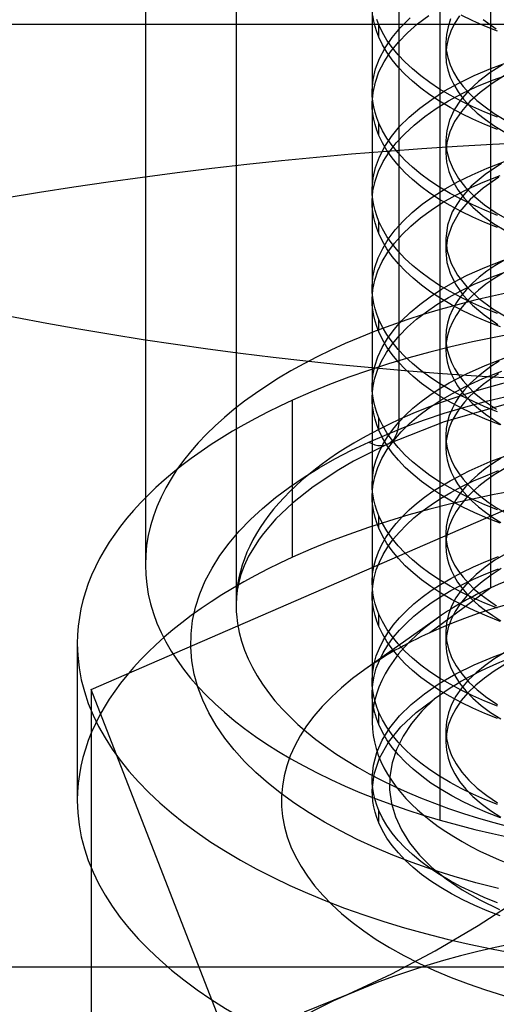
# Model space of a CAD drawing. Units: millimetres. Extents: x -31.8 to 31.8, y -37.5 to 42.2.
# Drawn here: x -7.9 to -2.6, y 8.1 to 19 of the extents above; entities that cross this region are included whole.
import ezdxf

# ---------------------------------------------------------------- set-up
doc = ezdxf.new("R2010")
doc.units = ezdxf.units.MM
doc.layers.add('MAIN-1', color=7, linetype='Continuous')
doc.layers.add('MAIN-2', color=7, linetype='Continuous')

msp = doc.modelspace()

# ---------------------------------------------------------------- linework, layer by layer
at = {"layer": 'MAIN-1'}
for p, q in [((-4, 12.806), (-4, 12.808)), ((-4, 12.805), (-4, 12.806)), ((-4, 12.803), (-4, 12.805)), ((-4, 12.801), (-4, 12.803)), ((-4, 12.799), (-4, 12.801)), ((-4, 12.797), (-4, 12.799))]:
    msp.add_line(p, q, dxfattribs=at)
msp.add_ellipse((0, 25.981), major_axis=(-22, 0), ratio=0.5, start_param=1.047198, end_param=3.213868, dxfattribs=at)
at = {"layer": 'MAIN-2'}
for p, q in [((-2.692, 12.738), (-2.692, 26.594)), ((-6.5, 25.981), (-6.5, 12.99)), ((-3.701, 14.591), (-3.701, 25.85)), ((-4, 25.115), (-4, 11.258)), ((-5.5, 23.816), (-5.5, 12.557)), ((-3.25, 10.176), (-3.25, 23.166)), ((-3.983, 18.985), (-3.993, 19.046)), ((-3.927, 18.942), (-3.949, 19.001)), ((-3.688, 18.913), (-3.581, 19.019)), ((-3.499, 18.953), (-3.375, 19.048)), ((-3.135, 19.008), (-3.164, 18.922)), ((-3.038, 19.043), (-3.092, 18.959)), ((-2.891, 18.987), (-3.02, 19.05)), ((-2.778, 19.002), (-2.632, 18.9)), ((15.877, 18.946), (-15.877, 18.946)), ((-3.968, 18.925), (-3.983, 18.985)), ((-3.949, 18.866), (-3.968, 18.925)), ((-3.887, 18.859), (-3.927, 18.942)), ((-3.927, 18.807), (-3.927, 18.942)), ((-3.781, 18.803), (-3.688, 18.913)), ((-3.612, 18.854), (-3.499, 18.953)), ((-3.164, 18.922), (-3.182, 18.836)), ((-3.092, 18.959), (-3.134, 18.874)), ((-2.757, 18.928), (-2.891, 18.987)), ((-2.617, 18.873), (-2.757, 18.928)), ((-3.927, 18.807), (-3.949, 18.866)), ((-3.887, 18.724), (-3.927, 18.807)), ((-3.839, 18.776), (-3.887, 18.859)), ((-3.858, 18.69), (-3.781, 18.803)), ((-3.711, 18.752), (-3.612, 18.854)), ((-3.182, 18.836), (-3.188, 18.749)), ((-3.164, 18.788), (-3.182, 18.701)), ((-3.134, 18.874), (-3.164, 18.788)), ((-3.918, 18.574), (-3.858, 18.69)), ((-3.839, 18.641), (-3.887, 18.724)), ((-3.781, 18.694), (-3.839, 18.776)), ((-3.797, 18.645), (-3.711, 18.752)), ((-3.715, 18.614), (-3.781, 18.694)), ((-3.188, 18.749), (-3.183, 18.666)), ((-3.188, 18.749), (-3.188, 18.614)), ((-3.182, 18.701), (-3.188, 18.614)), ((-3.963, 18.457), (-3.918, 18.574)), ((-3.868, 18.536), (-3.797, 18.645)), ((-3.781, 18.559), (-3.839, 18.641)), ((-3.64, 18.534), (-3.715, 18.614)), ((-3.188, 18.614), (-3.183, 18.53)), ((-3.183, 18.666), (-3.166, 18.583)), ((-3.166, 18.583), (-3.139, 18.501)), ((-3.99, 18.339), (-3.963, 18.457)), ((-3.925, 18.425), (-3.868, 18.536)), ((-3.715, 18.478), (-3.781, 18.559)), ((-3.64, 18.399), (-3.715, 18.478)), ((-3.557, 18.457), (-3.64, 18.534)), ((-3.465, 18.381), (-3.557, 18.457)), ((-3.183, 18.53), (-3.166, 18.447)), ((-3.139, 18.501), (-3.102, 18.421)), ((-2.874, 18.384), (-2.691, 18.462)), ((-2.564, 18.504), (-2.703, 18.415)), ((-2.691, 18.462), (-2.495, 18.534)), ((-3.965, 18.313), (-3.925, 18.425)), ((-3.557, 18.321), (-3.64, 18.399)), ((-3.365, 18.307), (-3.465, 18.381)), ((-3.166, 18.447), (-3.139, 18.365)), ((-3.139, 18.365), (-3.101, 18.284)), ((-3.102, 18.421), (-3.054, 18.341)), ((-3.044, 18.301), (-2.874, 18.384)), ((-2.703, 18.415), (-2.827, 18.32)), ((-2.533, 18.387), (-2.679, 18.296)), ((-2.673, 18.334), (-2.475, 18.405)), ((-4, 18.221), (-3.99, 18.339)), ((-3.99, 18.199), (-3.965, 18.313)), ((-3.465, 18.246), (-3.557, 18.321)), ((-3.365, 18.172), (-3.465, 18.246)), ((-3.257, 18.236), (-3.365, 18.307)), ((-3.142, 18.168), (-3.257, 18.236)), ((-3.201, 18.214), (-3.044, 18.301)), ((-3.101, 18.284), (-3.053, 18.204)), ((-3.054, 18.341), (-2.996, 18.263)), ((-3.007, 18.185), (-2.846, 18.262)), ((-2.996, 18.263), (-2.926, 18.186)), ((-2.827, 18.32), (-2.935, 18.219)), ((-2.846, 18.262), (-2.673, 18.334)), ((-2.679, 18.296), (-2.809, 18.199)), ((-3.999, 18.16), (-4, 18.221)), ((-4, 18.085), (-3.99, 18.199)), ((-3.993, 18.099), (-3.999, 18.16)), ((-3.257, 18.101), (-3.365, 18.172)), ((-3.344, 18.122), (-3.201, 18.214)), ((-3.157, 18.104), (-3.007, 18.185)), ((-3.02, 18.102), (-3.142, 18.168)), ((-3.053, 18.204), (-2.993, 18.125)), ((-2.935, 18.219), (-3.025, 18.114)), ((-2.926, 18.186), (-2.846, 18.11)), ((-2.809, 18.199), (-2.922, 18.097)), ((-3.999, 18.024), (-4, 18.085)), ((-3.993, 17.963), (-3.999, 18.024)), ((-3.983, 18.038), (-3.993, 18.099)), ((-3.968, 17.978), (-3.983, 18.038)), ((-3.592, 17.926), (-3.474, 18.026)), ((-3.474, 18.026), (-3.344, 18.122)), ((-3.421, 17.932), (-3.295, 18.02)), ((-3.295, 18.02), (-3.157, 18.104)), ((-3.142, 18.033), (-3.257, 18.101)), ((-3.02, 17.967), (-3.142, 18.033)), ((-3.025, 18.114), (-3.096, 18.005)), ((-2.891, 18.04), (-3.02, 18.102)), ((-2.922, 18.097), (-3.017, 17.989)), ((-2.993, 18.125), (-2.923, 18.047)), ((-2.923, 18.047), (-2.841, 17.971)), ((-2.757, 17.981), (-2.891, 18.04)), ((-2.846, 18.11), (-2.755, 18.038)), ((-2.755, 18.038), (-2.655, 17.967)), ((-3.983, 17.903), (-3.993, 17.963)), ((-3.949, 17.918), (-3.968, 17.978)), ((-3.927, 17.859), (-3.949, 17.918)), ((-3.697, 17.821), (-3.592, 17.926)), ((-3.537, 17.839), (-3.421, 17.932)), ((-3.096, 18.005), (-3.147, 17.893)), ((-3.017, 17.989), (-3.091, 17.878)), ((-2.891, 17.905), (-3.02, 17.967)), ((-2.841, 17.971), (-2.75, 17.898)), ((-2.617, 17.926), (-2.757, 17.981)), ((-2.655, 17.967), (-2.545, 17.901)), ((-3.968, 17.843), (-3.983, 17.903)), ((-3.949, 17.783), (-3.968, 17.843)), ((-3.887, 17.776), (-3.927, 17.859)), ((-3.927, 17.724), (-3.927, 17.859)), ((-3.787, 17.712), (-3.697, 17.821)), ((-3.641, 17.743), (-3.537, 17.839)), ((-3.147, 17.893), (-3.178, 17.78)), ((-3.091, 17.878), (-3.145, 17.764)), ((-2.757, 17.846), (-2.891, 17.905)), ((-2.617, 17.79), (-2.757, 17.846)), ((-2.75, 17.898), (-2.648, 17.828)), ((-2.648, 17.828), (-2.537, 17.761)), ((-3.927, 17.724), (-3.949, 17.783)), ((-3.887, 17.641), (-3.927, 17.724)), ((-3.839, 17.694), (-3.887, 17.776)), ((-3.862, 17.601), (-3.787, 17.712)), ((-3.781, 17.612), (-3.839, 17.694)), ((-3.734, 17.644), (-3.641, 17.743)), ((-3.178, 17.78), (-3.188, 17.667)), ((-3.145, 17.764), (-3.177, 17.648)), ((-3.921, 17.487), (-3.862, 17.601)), ((-3.839, 17.558), (-3.887, 17.641)), ((-3.813, 17.541), (-3.734, 17.644)), ((-3.715, 17.531), (-3.781, 17.612)), ((-3.188, 17.667), (-3.179, 17.561)), ((-3.188, 17.667), (-3.188, 17.532)), ((-3.177, 17.648), (-3.188, 17.532)), ((-3.964, 17.371), (-3.921, 17.487)), ((-3.879, 17.436), (-3.813, 17.541)), ((-3.781, 17.477), (-3.839, 17.558)), ((-3.715, 17.396), (-3.781, 17.477)), ((-3.64, 17.452), (-3.715, 17.531)), ((-3.188, 17.532), (-3.18, 17.428)), ((-3.179, 17.561), (-3.153, 17.455)), ((-3.99, 17.255), (-3.964, 17.371)), ((-3.93, 17.329), (-3.879, 17.436)), ((-3.64, 17.316), (-3.715, 17.396)), ((-3.557, 17.374), (-3.64, 17.452)), ((-3.465, 17.298), (-3.557, 17.374)), ((-3.18, 17.428), (-3.155, 17.326)), ((-3.153, 17.455), (-3.109, 17.352)), ((-2.576, 17.415), (-2.755, 17.295)), ((-2.733, 17.363), (-2.543, 17.435)), ((-3.968, 17.221), (-3.93, 17.329)), ((-3.557, 17.239), (-3.64, 17.316)), ((-3.365, 17.225), (-3.465, 17.298)), ((-3.155, 17.326), (-3.114, 17.226)), ((-3.109, 17.352), (-3.049, 17.251)), ((-3.052, 17.215), (-2.898, 17.291)), ((-2.755, 17.295), (-2.907, 17.165)), ((-2.898, 17.291), (-2.733, 17.363)), ((-2.776, 17.209), (-2.588, 17.283)), ((-2.603, 17.263), (-2.775, 17.144)), ((-4, 17.138), (-3.99, 17.255)), ((-3.991, 17.112), (-3.968, 17.221)), ((-3.465, 17.163), (-3.557, 17.239)), ((-3.365, 17.089), (-3.465, 17.163)), ((-3.257, 17.154), (-3.365, 17.225)), ((-3.142, 17.085), (-3.257, 17.154)), ((-3.196, 17.135), (-3.052, 17.215)), ((-3.114, 17.226), (-3.056, 17.126)), ((-3.049, 17.251), (-2.97, 17.151)), ((-2.907, 17.165), (-3.028, 17.027)), ((-2.97, 17.151), (-2.875, 17.053)), ((-2.936, 17.138), (-2.776, 17.209)), ((-3.999, 17.077), (-4, 17.138)), ((-4, 17.003), (-3.991, 17.112)), ((-3.993, 17.016), (-3.999, 17.077)), ((-3.448, 16.965), (-3.327, 17.052)), ((-3.257, 17.018), (-3.365, 17.089)), ((-3.327, 17.052), (-3.196, 17.135)), ((-3.223, 16.983), (-3.085, 17.062)), ((-3.02, 17.02), (-3.142, 17.085)), ((-3.085, 17.062), (-2.936, 17.138)), ((-3.056, 17.126), (-2.982, 17.029)), ((-2.775, 17.144), (-2.92, 17.017)), ((-2.875, 17.053), (-2.762, 16.96)), ((-3.999, 16.942), (-4, 17.003)), ((-3.993, 16.881), (-3.999, 16.942)), ((-3.983, 16.956), (-3.993, 17.016)), ((-3.968, 16.895), (-3.983, 16.956)), ((-3.558, 16.874), (-3.448, 16.965)), ((-3.35, 16.901), (-3.223, 16.983)), ((-3.142, 16.95), (-3.257, 17.018)), ((-3.02, 16.885), (-3.142, 16.95)), ((-3.028, 17.027), (-3.117, 16.882)), ((-2.92, 17.017), (-3.036, 16.881)), ((-2.891, 16.958), (-3.02, 17.02)), ((-2.982, 17.029), (-2.892, 16.934)), ((-2.892, 16.934), (-2.785, 16.842)), ((-2.757, 16.899), (-2.891, 16.958)), ((-2.762, 16.96), (-2.633, 16.871)), ((-3.983, 16.82), (-3.993, 16.881)), ((-3.949, 16.836), (-3.968, 16.895)), ((-3.927, 16.777), (-3.949, 16.836)), ((-3.658, 16.779), (-3.558, 16.874)), ((-3.467, 16.815), (-3.35, 16.901)), ((-3.117, 16.882), (-3.17, 16.734)), ((-3.036, 16.881), (-3.12, 16.74)), ((-2.891, 16.822), (-3.02, 16.885)), ((-2.785, 16.842), (-2.662, 16.754)), ((-2.617, 16.843), (-2.757, 16.899)), ((-2.633, 16.871), (-2.488, 16.787)), ((-3.968, 16.76), (-3.983, 16.82)), ((-3.949, 16.7), (-3.968, 16.76)), ((-3.887, 16.694), (-3.927, 16.777)), ((-3.927, 16.642), (-3.927, 16.777)), ((-3.746, 16.682), (-3.658, 16.779)), ((-3.67, 16.632), (-3.574, 16.725)), ((-3.574, 16.725), (-3.467, 16.815)), ((-3.17, 16.734), (-3.188, 16.584)), ((-3.12, 16.74), (-3.171, 16.595)), ((-2.757, 16.763), (-2.891, 16.822)), ((-2.617, 16.708), (-2.757, 16.763)), ((-2.662, 16.754), (-2.525, 16.672)), ((-3.927, 16.642), (-3.949, 16.7)), ((-3.886, 16.557), (-3.927, 16.642)), ((-3.839, 16.611), (-3.887, 16.694)), ((-3.781, 16.529), (-3.839, 16.611)), ((-3.822, 16.581), (-3.746, 16.682)), ((-3.755, 16.535), (-3.67, 16.632)), ((-3.837, 16.473), (-3.886, 16.557)), ((-3.884, 16.478), (-3.822, 16.581)), ((-3.828, 16.437), (-3.755, 16.535)), ((-3.715, 16.449), (-3.781, 16.529)), ((-3.171, 16.595), (-3.188, 16.449)), ((-3.188, 16.584), (-3.173, 16.448)), ((-3.188, 16.584), (-3.188, 16.449)), ((-3.934, 16.374), (-3.884, 16.478)), ((-3.888, 16.336), (-3.828, 16.437)), ((-3.778, 16.39), (-3.837, 16.473)), ((-3.64, 16.369), (-3.715, 16.449)), ((-3.188, 16.449), (-3.176, 16.325)), ((-3.173, 16.448), (-3.13, 16.314)), ((-3.969, 16.268), (-3.934, 16.374)), ((-3.936, 16.233), (-3.888, 16.336)), ((-3.711, 16.308), (-3.778, 16.39)), ((-3.634, 16.228), (-3.711, 16.308)), ((-3.557, 16.292), (-3.64, 16.369)), ((-3.465, 16.216), (-3.557, 16.292)), ((-3.176, 16.325), (-3.14, 16.204)), ((-3.13, 16.314), (-3.058, 16.183)), ((-2.759, 16.269), (-2.551, 16.349)), ((-2.647, 16.288), (-2.736, 16.226)), ((-2.55, 16.347), (-2.647, 16.288)), ((-3.992, 16.162), (-3.969, 16.268)), ((-3.97, 16.129), (-3.936, 16.233)), ((-3.549, 16.149), (-3.634, 16.228)), ((-3.365, 16.142), (-3.465, 16.216)), ((-3.14, 16.204), (-3.082, 16.085)), ((-3.099, 16.107), (-2.952, 16.183)), ((-3.058, 16.183), (-2.958, 16.054)), ((-2.952, 16.183), (-2.759, 16.269)), ((-2.736, 16.226), (-2.819, 16.161)), ((-2.679, 16.166), (-2.469, 16.243)), ((-2.565, 16.203), (-2.66, 16.144)), ((-4, 16.056), (-3.992, 16.162)), ((-3.992, 16.025), (-3.97, 16.129)), ((-3.455, 16.072), (-3.549, 16.149)), ((-3.352, 15.998), (-3.455, 16.072)), ((-3.257, 16.071), (-3.365, 16.142)), ((-3.142, 16.003), (-3.257, 16.071)), ((-3.235, 16.028), (-3.099, 16.107)), ((-3.082, 16.085), (-3, 15.968)), ((-3.022, 16.012), (-2.876, 16.083)), ((-2.895, 16.094), (-2.962, 16.025)), ((-2.819, 16.161), (-2.895, 16.094)), ((-2.876, 16.083), (-2.679, 16.166)), ((-2.747, 16.083), (-2.828, 16.018)), ((-2.66, 16.144), (-2.747, 16.083)), ((-3.999, 15.995), (-4, 16.056)), ((-4, 15.92), (-3.992, 16.025)), ((-3.993, 15.934), (-3.999, 15.995)), ((-3.36, 15.946), (-3.235, 16.028)), ((-3.242, 15.926), (-3.352, 15.998)), ((-3.159, 15.938), (-3.022, 16.012)), ((-3.02, 15.937), (-3.142, 16.003)), ((-2.962, 16.025), (-3.021, 15.954)), ((-3, 15.968), (-2.894, 15.854)), ((-2.958, 16.054), (-2.828, 15.93)), ((-2.828, 16.018), (-2.902, 15.952)), ((-3.999, 15.859), (-4, 15.92)), ((-3.993, 15.798), (-3.999, 15.859)), ((-3.983, 15.873), (-3.993, 15.934)), ((-3.968, 15.813), (-3.983, 15.873)), ((-3.58, 15.772), (-3.475, 15.861)), ((-3.475, 15.861), (-3.36, 15.946)), ((-3.402, 15.781), (-3.286, 15.861)), ((-3.286, 15.861), (-3.159, 15.938)), ((-3.124, 15.857), (-3.242, 15.926)), ((-2.999, 15.791), (-3.124, 15.857)), ((-3.072, 15.881), (-3.114, 15.806)), ((-3.021, 15.954), (-3.072, 15.881)), ((-2.968, 15.883), (-3.026, 15.813)), ((-2.891, 15.875), (-3.02, 15.937)), ((-2.902, 15.952), (-2.968, 15.883)), ((-2.894, 15.854), (-2.765, 15.745)), ((-2.757, 15.816), (-2.891, 15.875)), ((-2.828, 15.93), (-2.671, 15.813)), ((-3.983, 15.738), (-3.993, 15.798)), ((-3.949, 15.753), (-3.968, 15.813)), ((-3.927, 15.694), (-3.949, 15.753)), ((-3.675, 15.679), (-3.58, 15.772)), ((-3.51, 15.697), (-3.402, 15.781)), ((-3.114, 15.806), (-3.146, 15.731)), ((-3.075, 15.74), (-3.116, 15.667)), ((-3.026, 15.813), (-3.075, 15.74)), ((-2.867, 15.729), (-2.999, 15.791)), ((-2.765, 15.745), (-2.614, 15.641)), ((-2.617, 15.761), (-2.757, 15.816)), ((-2.671, 15.813), (-2.488, 15.704)), ((-3.968, 15.678), (-3.983, 15.738)), ((-3.949, 15.618), (-3.968, 15.678)), ((-3.887, 15.611), (-3.927, 15.694)), ((-3.927, 15.559), (-3.927, 15.694)), ((-3.759, 15.583), (-3.675, 15.679)), ((-3.609, 15.61), (-3.51, 15.697)), ((-3.17, 15.655), (-3.183, 15.578)), ((-3.146, 15.731), (-3.17, 15.655)), ((-3.116, 15.667), (-3.147, 15.593)), ((-2.729, 15.669), (-2.867, 15.729)), ((-2.585, 15.614), (-2.729, 15.669)), ((-3.927, 15.559), (-3.949, 15.618)), ((-3.886, 15.475), (-3.927, 15.559)), ((-3.839, 15.529), (-3.887, 15.611)), ((-3.781, 15.447), (-3.839, 15.529)), ((-3.831, 15.485), (-3.759, 15.583)), ((-3.697, 15.52), (-3.609, 15.61)), ((-3.183, 15.578), (-3.188, 15.502)), ((-3.147, 15.593), (-3.17, 15.517)), ((-3.89, 15.385), (-3.831, 15.485)), ((-3.837, 15.391), (-3.886, 15.475)), ((-3.842, 15.332), (-3.775, 15.427)), ((-3.715, 15.366), (-3.781, 15.447)), ((-3.775, 15.427), (-3.697, 15.52)), ((-3.188, 15.502), (-3.184, 15.431)), ((-3.188, 15.502), (-3.188, 15.366)), ((-3.184, 15.442), (-3.188, 15.366)), ((-3.17, 15.517), (-3.184, 15.442)), ((-3.184, 15.431), (-3.172, 15.36)), ((-3.937, 15.283), (-3.89, 15.385)), ((-3.898, 15.235), (-3.842, 15.332)), ((-3.779, 15.308), (-3.837, 15.391)), ((-3.711, 15.226), (-3.779, 15.308)), ((-3.64, 15.287), (-3.715, 15.366)), ((-3.188, 15.366), (-3.184, 15.298)), ((-3.172, 15.36), (-3.153, 15.29)), ((-3.971, 15.18), (-3.937, 15.283)), ((-3.941, 15.137), (-3.898, 15.235)), ((-3.635, 15.146), (-3.711, 15.226)), ((-3.557, 15.209), (-3.64, 15.287)), ((-3.465, 15.133), (-3.557, 15.209)), ((-3.184, 15.298), (-3.173, 15.23)), ((-3.173, 15.23), (-3.155, 15.162)), ((-3.153, 15.29), (-3.126, 15.221)), ((-3.126, 15.221), (-3.091, 15.153)), ((-2.754, 15.189), (-2.528, 15.275)), ((-2.602, 15.234), (-2.691, 15.176)), ((-3.992, 15.077), (-3.971, 15.18)), ((-3.973, 15.037), (-3.941, 15.137)), ((-3.549, 15.067), (-3.635, 15.146)), ((-3.365, 15.06), (-3.465, 15.133)), ((-3.155, 15.162), (-3.13, 15.096)), ((-3.152, 14.995), (-2.962, 15.095)), ((-3.13, 15.096), (-3.098, 15.03)), ((-3.091, 15.153), (-3.048, 15.085)), ((-2.962, 15.095), (-2.754, 15.189)), ((-2.773, 15.116), (-2.85, 15.053)), ((-2.779, 15.043), (-2.572, 15.124)), ((-2.691, 15.176), (-2.773, 15.116)), ((-2.607, 15.095), (-2.695, 15.037)), ((-4, 14.973), (-3.992, 15.077)), ((-3.992, 14.938), (-3.973, 15.037)), ((-3.456, 14.991), (-3.549, 15.067)), ((-3.353, 14.916), (-3.456, 14.991)), ((-3.257, 14.989), (-3.365, 15.06)), ((-3.262, 14.929), (-3.152, 14.995)), ((-3.142, 14.92), (-3.257, 14.989)), ((-3.098, 15.03), (-3.058, 14.964)), ((-3.048, 15.085), (-2.998, 15.018)), ((-2.998, 15.018), (-2.94, 14.952)), ((-2.919, 14.988), (-2.981, 14.921)), ((-2.971, 14.955), (-2.779, 15.043)), ((-2.85, 15.053), (-2.919, 14.988)), ((-2.695, 15.037), (-2.777, 14.977)), ((-3.999, 14.912), (-4, 14.973)), ((-4, 14.838), (-3.992, 14.938)), ((-3.993, 14.851), (-3.999, 14.912)), ((-3.364, 14.861), (-3.262, 14.929)), ((-3.243, 14.844), (-3.353, 14.916)), ((-3.249, 14.802), (-3.115, 14.88)), ((-3.02, 14.855), (-3.142, 14.92)), ((-3.115, 14.88), (-2.971, 14.955)), ((-3.058, 14.964), (-3.011, 14.899)), ((-2.981, 14.921), (-3.036, 14.852)), ((-3.011, 14.899), (-2.957, 14.836)), ((-2.94, 14.952), (-2.874, 14.888)), ((-2.853, 14.914), (-2.922, 14.85)), ((-2.874, 14.888), (-2.8, 14.825)), ((-2.777, 14.977), (-2.853, 14.914)), ((-4.879, 13.074), (-4.879, 14.806)), ((-3.999, 14.777), (-4, 14.838)), ((-3.993, 14.716), (-3.999, 14.777)), ((-3.983, 14.79), (-3.993, 14.851)), ((-3.968, 14.73), (-3.983, 14.79)), ((-3.55, 14.716), (-3.46, 14.79)), ((-3.46, 14.79), (-3.364, 14.861)), ((-3.371, 14.72), (-3.249, 14.802)), ((-3.125, 14.776), (-3.243, 14.844)), ((-2.405, 14.793), (-3.206, 14.567)), ((-3, 14.71), (-3.125, 14.776)), ((-3.082, 14.782), (-3.12, 14.711)), ((-3.036, 14.852), (-3.082, 14.782)), ((-2.983, 14.783), (-3.037, 14.715)), ((-2.891, 14.793), (-3.02, 14.855)), ((-2.922, 14.85), (-2.983, 14.783)), ((-2.969, 14.731), (-2.724, 14.797)), ((-2.957, 14.836), (-2.896, 14.773)), ((-2.896, 14.773), (-2.827, 14.712)), ((-2.757, 14.734), (-2.891, 14.793)), ((-2.8, 14.825), (-2.719, 14.764)), ((-2.724, 14.797), (-2.474, 14.857)), ((-2.719, 14.764), (-2.631, 14.705)), ((-3.983, 14.655), (-3.993, 14.716)), ((-3.968, 14.595), (-3.983, 14.655)), ((-3.949, 14.671), (-3.968, 14.73)), ((-3.927, 14.612), (-3.949, 14.671)), ((-3.632, 14.64), (-3.55, 14.716)), ((-3.485, 14.635), (-3.371, 14.72)), ((-3.423, 14.588), (-3.205, 14.661)), ((-3.205, 14.661), (-2.969, 14.731)), ((-3.12, 14.711), (-3.15, 14.638)), ((-3.037, 14.715), (-3.083, 14.645)), ((-2.869, 14.647), (-3, 14.71)), ((-2.827, 14.712), (-2.752, 14.652)), ((-2.617, 14.678), (-2.757, 14.734)), ((-3.949, 14.535), (-3.968, 14.595)), ((-3.887, 14.529), (-3.927, 14.612)), ((-3.927, 14.476), (-3.927, 14.612)), ((-3.206, 14.567), (-3.831, 14.321)), ((-3.773, 14.482), (-3.707, 14.562)), ((-3.707, 14.562), (-3.632, 14.64)), ((-3.681, 14.455), (-3.588, 14.547)), ((-3.635, 14.511), (-3.423, 14.588)), ((-3.588, 14.547), (-3.485, 14.635)), ((-3.171, 14.566), (-3.184, 14.492)), ((-3.15, 14.638), (-3.171, 14.566)), ((-3.121, 14.574), (-3.15, 14.502)), ((-3.083, 14.645), (-3.121, 14.574)), ((-2.731, 14.588), (-2.869, 14.647)), ((-2.752, 14.652), (-2.67, 14.595)), ((-2.588, 14.532), (-2.731, 14.588)), ((-2.67, 14.595), (-2.582, 14.539)), ((-3.927, 14.476), (-3.949, 14.535)), ((-3.886, 14.392), (-3.927, 14.476)), ((-3.839, 14.446), (-3.887, 14.529)), ((-3.84, 14.429), (-3.635, 14.511)), ((-3.781, 14.364), (-3.839, 14.446)), ((-3.832, 14.401), (-3.773, 14.482)), ((-3.763, 14.36), (-3.681, 14.455)), ((-3.184, 14.492), (-3.188, 14.419)), ((-3.15, 14.502), (-3.171, 14.43)), ((-4.228, 14.253), (-4.038, 14.343)), ((-4.038, 14.343), (-3.84, 14.429)), ((-3.837, 14.308), (-3.886, 14.392)), ((-3.882, 14.318), (-3.832, 14.401)), ((-3.834, 14.262), (-3.763, 14.36)), ((-3.715, 14.284), (-3.781, 14.364)), ((-3.188, 14.419), (-3.184, 14.348)), ((-3.188, 14.419), (-3.188, 14.284)), ((-3.184, 14.357), (-3.188, 14.284)), ((-3.171, 14.43), (-3.184, 14.357)), ((-3.184, 14.348), (-3.172, 14.277)), ((-4.41, 14.159), (-4.228, 14.253)), ((-3.831, 14.321), (-4.204, 14.135)), ((-3.956, 14.148), (-3.923, 14.233)), ((-3.923, 14.233), (-3.882, 14.318)), ((-3.892, 14.163), (-3.834, 14.262)), ((-3.779, 14.226), (-3.837, 14.308)), ((-3.711, 14.144), (-3.779, 14.226)), ((-3.64, 14.204), (-3.715, 14.284)), ((-3.188, 14.284), (-3.184, 14.215)), ((-3.172, 14.277), (-3.153, 14.208)), ((-2.698, 14.129), (-2.445, 14.221)), ((-4.583, 14.06), (-4.41, 14.159)), ((-4.204, 14.135), (-4.369, 14.039)), ((-3.98, 14.063), (-3.956, 14.148)), ((-3.938, 14.062), (-3.892, 14.163)), ((-3.635, 14.063), (-3.711, 14.144)), ((-3.557, 14.126), (-3.64, 14.204)), ((-3.465, 14.051), (-3.557, 14.126)), ((-3.184, 14.215), (-3.173, 14.147)), ((-3.173, 14.147), (-3.155, 14.08)), ((-3.153, 14.208), (-3.126, 14.139)), ((-3.126, 14.139), (-3.091, 14.07)), ((-2.931, 14.028), (-2.698, 14.129)), ((-2.577, 14.167), (-2.669, 14.108)), ((-7.096, 11.615), (-1.431, 14.076)), ((-4.748, 13.958), (-4.583, 14.06)), ((-4.369, 14.039), (-4.651, 13.852)), ((-3.994, 13.977), (-3.98, 14.063)), ((-3.971, 13.96), (-3.938, 14.062)), ((-3.549, 13.985), (-3.635, 14.063)), ((-3.365, 13.977), (-3.465, 14.051)), ((-3.155, 14.08), (-3.13, 14.013)), ((-3.142, 13.918), (-2.931, 14.028)), ((-3.13, 14.013), (-3.098, 13.947)), ((-3.091, 14.07), (-3.048, 14.003)), ((-3.048, 14.003), (-2.998, 13.936)), ((-2.755, 14.047), (-2.835, 13.983)), ((-2.669, 14.108), (-2.755, 14.047)), ((-2.748, 13.973), (-2.606, 14.029)), ((-2.526, 14.061), (-2.655, 13.983)), ((-4.912, 13.848), (-4.748, 13.958)), ((-4, 13.891), (-3.994, 13.977)), ((-3.992, 13.858), (-3.971, 13.96)), ((-3.456, 13.908), (-3.549, 13.985)), ((-3.353, 13.834), (-3.456, 13.908)), ((-3.257, 13.906), (-3.365, 13.977)), ((-3.331, 13.801), (-3.142, 13.918)), ((-3.142, 13.838), (-3.257, 13.906)), ((-3.098, 13.947), (-3.058, 13.882)), ((-3.011, 13.853), (-2.883, 13.915)), ((-2.998, 13.936), (-2.94, 13.87)), ((-2.907, 13.917), (-2.972, 13.849)), ((-2.835, 13.983), (-2.907, 13.917)), ((-2.883, 13.915), (-2.748, 13.973)), ((-2.743, 13.921), (-2.825, 13.856)), ((-2.655, 13.983), (-2.743, 13.921)), ((-5.066, 13.732), (-4.912, 13.848)), ((-4.651, 13.852), (-4.879, 13.67)), ((-3.999, 13.829), (-4, 13.891)), ((-4, 13.755), (-3.992, 13.858)), ((-3.993, 13.769), (-3.999, 13.829)), ((-3.424, 13.735), (-3.331, 13.801)), ((-3.243, 13.762), (-3.353, 13.834)), ((-3.245, 13.722), (-3.132, 13.789)), ((-3.02, 13.772), (-3.142, 13.838)), ((-3.132, 13.789), (-3.011, 13.853)), ((-3.058, 13.882), (-3.011, 13.817)), ((-2.972, 13.849), (-3.029, 13.779)), ((-3.011, 13.817), (-2.957, 13.753)), ((-2.899, 13.79), (-2.966, 13.721)), ((-2.94, 13.87), (-2.874, 13.805)), ((-2.825, 13.856), (-2.899, 13.79)), ((-2.874, 13.805), (-2.801, 13.742)), ((-5.209, 13.613), (-5.066, 13.732)), ((-3.999, 13.694), (-4, 13.755)), ((-3.993, 13.633), (-3.999, 13.694)), ((-3.983, 13.708), (-3.993, 13.769)), ((-3.968, 13.648), (-3.983, 13.708)), ((-3.511, 13.666), (-3.424, 13.735)), ((-3.349, 13.653), (-3.245, 13.722)), ((-3.125, 13.693), (-3.243, 13.762)), ((-3, 13.627), (-3.125, 13.693)), ((-3.077, 13.707), (-3.117, 13.635)), ((-3.029, 13.779), (-3.077, 13.707)), ((-2.966, 13.721), (-3.024, 13.65)), ((-2.891, 13.71), (-3.02, 13.772)), ((-2.957, 13.753), (-2.896, 13.691)), ((-2.896, 13.691), (-2.828, 13.629)), ((-2.757, 13.651), (-2.891, 13.71)), ((-2.801, 13.742), (-2.72, 13.681)), ((-2.72, 13.681), (-2.632, 13.622)), ((-5.341, 13.491), (-5.209, 13.613)), ((-4.879, 13.67), (-5.061, 13.496)), ((-3.983, 13.573), (-3.993, 13.633)), ((-3.968, 13.512), (-3.983, 13.573)), ((-3.949, 13.588), (-3.968, 13.648)), ((-3.927, 13.529), (-3.949, 13.588)), ((-3.667, 13.522), (-3.593, 13.595)), ((-3.593, 13.595), (-3.511, 13.666)), ((-3.539, 13.508), (-3.448, 13.582)), ((-3.448, 13.582), (-3.349, 13.653)), ((-3.117, 13.635), (-3.148, 13.561)), ((-3.074, 13.577), (-3.115, 13.504)), ((-3.024, 13.65), (-3.074, 13.577)), ((-2.869, 13.565), (-3, 13.627)), ((-2.828, 13.629), (-2.752, 13.57)), ((-2.617, 13.596), (-2.757, 13.651)), ((-2.752, 13.57), (-2.67, 13.512)), ((-2.632, 13.622), (-2.537, 13.566)), ((-5.465, 13.362), (-5.341, 13.491)), ((-5.061, 13.496), (-5.198, 13.337)), ((-3.949, 13.453), (-3.968, 13.512)), ((-3.887, 13.446), (-3.927, 13.529)), ((-3.927, 13.394), (-3.927, 13.529)), ((-3.735, 13.447), (-3.667, 13.522)), ((-3.623, 13.431), (-3.539, 13.508)), ((-3.17, 13.486), (-3.184, 13.412)), ((-3.148, 13.561), (-3.17, 13.486)), ((-3.115, 13.504), (-3.147, 13.429)), ((-2.731, 13.505), (-2.869, 13.565)), ((-2.588, 13.45), (-2.731, 13.505)), ((-2.67, 13.512), (-2.582, 13.456)), ((-5.578, 13.229), (-5.465, 13.362)), ((-3.927, 13.394), (-3.949, 13.453)), ((-3.886, 13.31), (-3.927, 13.394)), ((-3.839, 13.364), (-3.887, 13.446)), ((-3.848, 13.293), (-3.795, 13.371)), ((-3.781, 13.282), (-3.839, 13.364)), ((-3.795, 13.371), (-3.735, 13.447)), ((-3.768, 13.272), (-3.699, 13.352)), ((-3.699, 13.352), (-3.623, 13.431)), ((-3.184, 13.412), (-3.188, 13.337)), ((-3.17, 13.353), (-3.184, 13.277)), ((-3.147, 13.429), (-3.17, 13.353)), ((-5.244, 13.275), (-5.362, 13.085)), ((-5.198, 13.337), (-5.244, 13.275)), ((-3.893, 13.214), (-3.848, 13.293)), ((-3.837, 13.226), (-3.886, 13.31)), ((-3.828, 13.189), (-3.768, 13.272)), ((-3.715, 13.201), (-3.781, 13.282)), ((-3.188, 13.337), (-3.184, 13.266)), ((-3.188, 13.337), (-3.188, 13.201)), ((-3.184, 13.277), (-3.188, 13.201)), ((-3.184, 13.266), (-3.172, 13.195)), ((-5.678, 13.093), (-5.578, 13.229)), ((-3.931, 13.134), (-3.893, 13.214)), ((-3.879, 13.105), (-3.828, 13.189)), ((-3.779, 13.143), (-3.837, 13.226)), ((-3.711, 13.061), (-3.779, 13.143)), ((-3.64, 13.122), (-3.715, 13.201)), ((-3.188, 13.201), (-3.184, 13.133)), ((-3.172, 13.195), (-3.153, 13.125)), ((-5.765, 12.955), (-5.678, 13.093)), ((-5.362, 13.085), (-5.411, 12.979)), ((-3.981, 12.971), (-3.96, 13.053)), ((-3.96, 13.053), (-3.931, 13.134)), ((-3.921, 13.02), (-3.879, 13.105)), ((-3.635, 12.981), (-3.711, 13.061)), ((-3.557, 13.044), (-3.64, 13.122)), ((-3.465, 12.968), (-3.557, 13.044)), ((-3.184, 13.133), (-3.173, 13.065)), ((-3.173, 13.065), (-3.155, 12.997)), ((-3.153, 13.125), (-3.126, 13.056)), ((-3.126, 13.056), (-3.091, 12.988)), ((-2.883, 12.967), (-2.748, 13.026)), ((-2.647, 13.04), (-2.756, 12.964)), ((-2.748, 13.026), (-2.606, 13.082)), ((-2.528, 13.112), (-2.647, 13.04)), ((-5.839, 12.814), (-5.765, 12.955)), ((-5.411, 12.979), (-5.447, 12.883)), ((-3.995, 12.89), (-3.981, 12.971)), ((-3.979, 12.847), (-3.955, 12.934)), ((-3.955, 12.934), (-3.921, 13.02)), ((-3.549, 12.902), (-3.635, 12.981)), ((-3.365, 12.895), (-3.465, 12.968)), ((-3.155, 12.997), (-3.13, 12.931)), ((-3.13, 12.931), (-3.098, 12.865)), ((-3.091, 12.988), (-3.048, 12.92)), ((-3.048, 12.92), (-2.998, 12.853)), ((-3.011, 12.906), (-2.883, 12.967)), ((-2.756, 12.964), (-2.854, 12.884)), ((-2.748, 12.891), (-2.606, 12.946)), ((-2.577, 12.949), (-2.688, 12.878)), ((-5.9, 12.669), (-5.839, 12.814)), ((-5.463, 12.83), (-5.488, 12.711)), ((-5.447, 12.883), (-5.463, 12.83)), ((-4, 12.808), (-3.995, 12.89)), ((-3.994, 12.76), (-3.979, 12.847)), ((-3.456, 12.826), (-3.549, 12.902)), ((-3.353, 12.751), (-3.456, 12.826)), ((-3.257, 12.824), (-3.365, 12.895)), ((-3.142, 12.755), (-3.257, 12.824)), ((-3.245, 12.775), (-3.132, 12.841)), ((-3.132, 12.841), (-3.011, 12.906)), ((-3.098, 12.865), (-3.058, 12.799)), ((-3.011, 12.77), (-2.883, 12.832)), ((-2.998, 12.853), (-2.94, 12.787)), ((-2.854, 12.884), (-2.941, 12.8)), ((-2.883, 12.832), (-2.748, 12.891)), ((-2.688, 12.878), (-2.788, 12.803)), ((-5.488, 12.711), (-5.497, 12.633)), ((-3.998, 12.738), (-4, 12.797)), ((-4, 12.673), (-3.994, 12.76)), ((-3.992, 12.679), (-3.998, 12.738)), ((-3.448, 12.635), (-3.349, 12.706)), ((-2.692, 12.738), (-3.365, 12.241)), ((-3.243, 12.679), (-3.353, 12.751)), ((-3.349, 12.706), (-3.245, 12.775)), ((-3.245, 12.639), (-3.132, 12.706)), ((-3.02, 12.69), (-3.142, 12.755)), ((-3.132, 12.706), (-3.011, 12.77)), ((-3.015, 12.714), (-3.077, 12.625)), ((-3.058, 12.799), (-3.011, 12.735)), ((-2.941, 12.8), (-3.015, 12.714)), ((-3.011, 12.735), (-2.957, 12.671)), ((-2.879, 12.725), (-2.96, 12.644)), ((-2.94, 12.787), (-2.874, 12.723)), ((-2.788, 12.803), (-2.879, 12.725)), ((-2.874, 12.723), (-2.8, 12.66)), ((-5.947, 12.523), (-5.9, 12.669)), ((-5.497, 12.633), (-5.5, 12.558)), ((-3.999, 12.612), (-4, 12.673)), ((-3.993, 12.551), (-3.999, 12.612)), ((-3.982, 12.62), (-3.992, 12.679)), ((-3.967, 12.562), (-3.982, 12.62)), ((-3.539, 12.56), (-3.448, 12.635)), ((-3.349, 12.571), (-3.245, 12.639)), ((-3.125, 12.61), (-3.243, 12.679)), ((-3.077, 12.625), (-3.126, 12.533)), ((-3, 12.545), (-3.125, 12.61)), ((-2.96, 12.644), (-3.029, 12.561)), ((-2.891, 12.628), (-3.02, 12.69)), ((-2.957, 12.671), (-2.896, 12.608)), ((-2.896, 12.608), (-2.828, 12.547)), ((-2.757, 12.569), (-2.891, 12.628)), ((-2.8, 12.66), (-2.719, 12.599)), ((-2.719, 12.599), (-2.631, 12.54)), ((-5.979, 12.377), (-5.947, 12.523)), ((-3.983, 12.49), (-3.993, 12.551)), ((-3.968, 12.43), (-3.983, 12.49)), ((-3.949, 12.504), (-3.967, 12.562)), ((-3.927, 12.447), (-3.949, 12.504)), ((-3.699, 12.405), (-3.623, 12.484)), ((-3.623, 12.484), (-3.539, 12.56)), ((-3.539, 12.425), (-3.448, 12.499)), ((-3.448, 12.499), (-3.349, 12.571)), ((-3.126, 12.533), (-3.16, 12.441)), ((-3.029, 12.561), (-3.086, 12.475)), ((-2.869, 12.482), (-3, 12.545)), ((-2.828, 12.547), (-2.752, 12.487)), ((-2.617, 12.513), (-2.757, 12.569)), ((-2.752, 12.487), (-2.67, 12.43)), ((-5.996, 12.229), (-5.979, 12.377)), ((-3.266, 12.413), (-4.082, 11.836)), ((-3.949, 12.37), (-3.968, 12.43)), ((-3.887, 12.364), (-3.927, 12.447)), ((-3.927, 12.311), (-3.927, 12.447)), ((-3.768, 12.324), (-3.699, 12.405)), ((-3.623, 12.349), (-3.539, 12.425)), ((-3.16, 12.441), (-3.181, 12.348)), ((-3.131, 12.387), (-3.163, 12.298)), ((-3.086, 12.475), (-3.131, 12.387)), ((-2.731, 12.423), (-2.869, 12.482)), ((-2.588, 12.367), (-2.731, 12.423)), ((-2.67, 12.43), (-2.582, 12.374)), ((-3.927, 12.311), (-3.949, 12.37)), ((-3.887, 12.228), (-3.927, 12.311)), ((-3.839, 12.281), (-3.887, 12.364)), ((-3.781, 12.199), (-3.839, 12.281)), ((-3.828, 12.242), (-3.768, 12.324)), ((-3.768, 12.189), (-3.699, 12.27)), ((-3.699, 12.27), (-3.623, 12.349)), ((-3.181, 12.348), (-3.188, 12.254)), ((-3.163, 12.298), (-3.182, 12.209)), ((-5.999, 12.081), (-5.996, 12.229)), ((-3.921, 12.073), (-3.879, 12.158)), ((-3.839, 12.146), (-3.887, 12.228)), ((-3.879, 12.158), (-3.828, 12.242)), ((-3.828, 12.106), (-3.768, 12.189)), ((-3.715, 12.119), (-3.781, 12.199)), ((-3.188, 12.254), (-3.181, 12.158)), ((-3.188, 12.254), (-3.188, 12.119)), ((-3.182, 12.209), (-3.188, 12.119)), ((-3.181, 12.158), (-3.159, 12.063)), ((-7.25, 12.124), (-7.25, 10.392)), ((-5.988, 11.933), (-5.999, 12.081)), ((-3.955, 11.986), (-3.921, 12.073)), ((-3.879, 12.022), (-3.828, 12.106)), ((-3.781, 12.064), (-3.839, 12.146)), ((-3.715, 11.983), (-3.781, 12.064)), ((-3.64, 12.039), (-3.715, 12.119)), ((-3.188, 12.119), (-3.182, 12.03)), ((-3.159, 12.063), (-3.124, 11.97)), ((-2.656, 11.98), (-2.419, 12.064)), ((-3.979, 11.9), (-3.955, 11.986)), ((-3.921, 11.937), (-3.879, 12.022)), ((-3.64, 11.904), (-3.715, 11.983)), ((-3.557, 11.961), (-3.64, 12.039)), ((-3.465, 11.886), (-3.557, 11.961)), ((-3.182, 12.03), (-3.163, 11.942)), ((-3.163, 11.942), (-3.133, 11.855)), ((-3.124, 11.97), (-3.075, 11.878)), ((-2.877, 11.888), (-2.656, 11.98)), ((-2.647, 11.958), (-2.756, 11.881)), ((-2.528, 12.03), (-2.647, 11.958)), ((-5.962, 11.786), (-5.988, 11.933)), ((-3.994, 11.813), (-3.979, 11.9)), ((-3.979, 11.764), (-3.955, 11.851)), ((-3.955, 11.851), (-3.921, 11.937)), ((-3.557, 11.826), (-3.64, 11.904)), ((-3.365, 11.812), (-3.465, 11.886)), ((-3.133, 11.855), (-3.09, 11.769)), ((-3.079, 11.788), (-2.877, 11.888)), ((-3.075, 11.878), (-3.011, 11.787)), ((-2.756, 11.881), (-2.854, 11.801)), ((-2.537, 11.89), (-2.654, 11.818)), ((-5.921, 11.64), (-5.962, 11.786)), ((-4, 11.726), (-3.994, 11.813)), ((-3.999, 11.664), (-4, 11.726)), ((-3.994, 11.677), (-3.979, 11.764)), ((-3.465, 11.75), (-3.557, 11.826)), ((-3.365, 11.677), (-3.465, 11.75)), ((-3.257, 11.741), (-3.365, 11.812)), ((-3.262, 11.681), (-3.079, 11.788)), ((-3.142, 11.673), (-3.257, 11.741)), ((-3.09, 11.769), (-3.036, 11.684)), ((-3.011, 11.787), (-2.934, 11.698)), ((-2.854, 11.801), (-2.941, 11.718)), ((-2.762, 11.742), (-2.858, 11.662)), ((-2.654, 11.818), (-2.762, 11.742)), ((-5.665, 7.931), (-7.096, 11.615)), ((-7.096, 11.615), (-7.096, 7.528)), ((-5.867, 11.497), (-5.921, 11.64)), ((-4, 11.59), (-3.994, 11.677)), ((-3.993, 11.603), (-3.999, 11.664)), ((-3.425, 11.569), (-3.262, 11.681)), ((-3.257, 11.606), (-3.365, 11.677)), ((-3.02, 11.607), (-3.142, 11.673)), ((-3.015, 11.631), (-3.077, 11.542)), ((-3.036, 11.684), (-2.969, 11.601)), ((-2.941, 11.718), (-3.015, 11.631)), ((-2.858, 11.662), (-2.944, 11.579)), ((-2.934, 11.698), (-2.842, 11.612)), ((-3.999, 11.529), (-4, 11.59)), ((-3.993, 11.468), (-3.999, 11.529)), ((-3.983, 11.543), (-3.993, 11.603)), ((-3.968, 11.483), (-3.983, 11.543)), ((-3.571, 11.45), (-3.425, 11.569)), ((-3.516, 11.362), (-3.316, 11.511)), ((-3.316, 11.511), (-3.452, 11.378)), ((-3.142, 11.537), (-3.257, 11.606)), ((-3.02, 11.472), (-3.142, 11.537)), ((-3.077, 11.542), (-3.126, 11.451)), ((-2.891, 11.545), (-3.02, 11.607)), ((-2.944, 11.579), (-3.018, 11.493)), ((-2.969, 11.601), (-2.889, 11.519)), ((-2.757, 11.486), (-2.891, 11.545)), ((-2.889, 11.519), (-2.798, 11.44)), ((-2.842, 11.612), (-2.737, 11.528)), ((-2.737, 11.528), (-2.618, 11.449)), ((-5.8, 11.357), (-5.867, 11.497)), ((-3.983, 11.408), (-3.993, 11.468)), ((-3.968, 11.347), (-3.983, 11.408)), ((-3.949, 11.423), (-3.968, 11.483)), ((-3.927, 11.364), (-3.949, 11.423)), ((-3.698, 11.324), (-3.571, 11.45)), ((-3.126, 11.451), (-3.16, 11.358)), ((-3.079, 11.404), (-3.127, 11.314)), ((-3.018, 11.493), (-3.079, 11.404)), ((-2.891, 11.41), (-3.02, 11.472)), ((-2.757, 11.351), (-2.891, 11.41)), ((-2.798, 11.44), (-2.696, 11.364)), ((-2.617, 11.431), (-2.757, 11.486)), ((-5.72, 11.218), (-5.8, 11.357)), ((-3.949, 11.288), (-3.968, 11.347)), ((-3.887, 11.281), (-3.927, 11.364)), ((-3.927, 11.229), (-3.927, 11.364)), ((-3.804, 11.194), (-3.698, 11.324)), ((-3.685, 11.203), (-3.516, 11.362)), ((-3.452, 11.378), (-3.567, 11.241)), ((-3.16, 11.358), (-3.181, 11.265)), ((-3.127, 11.314), (-3.161, 11.222)), ((-2.617, 11.295), (-2.757, 11.351)), ((-2.696, 11.364), (-2.582, 11.291)), ((-5.625, 11.081), (-5.72, 11.218)), ((-3.927, 11.229), (-3.949, 11.288)), ((-3.886, 11.144), (-3.927, 11.229)), ((-3.888, 11.059), (-3.804, 11.194)), ((-3.839, 11.199), (-3.887, 11.281)), ((-3.781, 11.117), (-3.839, 11.199)), ((-3.821, 11.035), (-3.685, 11.203)), ((-3.567, 11.241), (-3.66, 11.1)), ((-3.181, 11.265), (-3.188, 11.172)), ((-3.161, 11.222), (-3.181, 11.129)), ((-5.522, 10.951), (-5.625, 11.081)), ((-3.837, 11.061), (-3.886, 11.144)), ((-3.715, 11.036), (-3.781, 11.117)), ((-3.66, 11.1), (-3.731, 10.955)), ((-3.188, 11.172), (-3.181, 11.076)), ((-3.188, 11.172), (-3.188, 11.037)), ((-3.181, 11.129), (-3.188, 11.037)), ((-3.181, 11.076), (-3.159, 10.981)), ((-3.949, 10.922), (-3.888, 11.059)), ((-3.919, 10.86), (-3.821, 11.035)), ((-3.778, 10.978), (-3.837, 11.061)), ((-3.711, 10.896), (-3.778, 10.978)), ((-3.64, 10.957), (-3.715, 11.036)), ((-3.188, 11.037), (-3.182, 10.947)), ((-3.159, 10.981), (-3.124, 10.888)), ((-5.407, 10.824), (-5.522, 10.951)), ((-3.986, 10.783), (-3.949, 10.922)), ((-3.979, 10.681), (-3.919, 10.86)), ((-3.731, 10.955), (-3.78, 10.807)), ((-3.634, 10.815), (-3.711, 10.896)), ((-3.557, 10.879), (-3.64, 10.957)), ((-3.465, 10.803), (-3.557, 10.879)), ((-3.182, 10.947), (-3.163, 10.859)), ((-3.163, 10.859), (-3.133, 10.772)), ((-3.124, 10.888), (-3.075, 10.796)), ((-5.281, 10.701), (-5.407, 10.824)), ((-4, 10.643), (-3.986, 10.783)), ((-3.78, 10.807), (-3.806, 10.658)), ((-3.548, 10.736), (-3.634, 10.815)), ((-3.365, 10.73), (-3.465, 10.803)), ((-3.133, 10.772), (-3.09, 10.687)), ((-3.075, 10.796), (-3.011, 10.705)), ((-5.144, 10.58), (-5.281, 10.701)), ((-4, 10.501), (-3.979, 10.681)), ((-3.999, 10.582), (-4, 10.643)), ((-3.806, 10.658), (-3.808, 10.51)), ((-3.454, 10.659), (-3.548, 10.736)), ((-3.352, 10.585), (-3.454, 10.659)), ((-3.257, 10.659), (-3.365, 10.73)), ((-3.142, 10.59), (-3.257, 10.659)), ((-3.09, 10.687), (-3.036, 10.602)), ((-3.011, 10.705), (-2.934, 10.616)), ((-5.001, 10.467), (-5.144, 10.58)), ((-4, 10.631), (-4, 10.495)), ((-3.993, 10.521), (-3.999, 10.582)), ((-3.241, 10.513), (-3.352, 10.585)), ((-3.02, 10.525), (-3.142, 10.59)), ((-3.036, 10.602), (-2.969, 10.518)), ((-2.934, 10.616), (-2.842, 10.529)), ((-2.842, 10.529), (-2.736, 10.446)), ((-4.852, 10.359), (-5.001, 10.467)), ((-3.998, 10.441), (-4, 10.501)), ((-3.992, 10.381), (-3.998, 10.441)), ((-3.983, 10.46), (-3.993, 10.521)), ((-3.968, 10.4), (-3.983, 10.46)), ((-3.808, 10.51), (-3.788, 10.361)), ((-3.123, 10.444), (-3.241, 10.513)), ((-2.998, 10.378), (-3.123, 10.444)), ((-2.891, 10.462), (-3.02, 10.525)), ((-2.969, 10.518), (-2.889, 10.437)), ((-2.757, 10.404), (-2.891, 10.462)), ((-2.889, 10.437), (-2.798, 10.358)), ((-2.736, 10.446), (-2.618, 10.366)), ((-4.693, 10.255), (-4.852, 10.359)), ((-3.982, 10.322), (-3.992, 10.381)), ((-3.968, 10.263), (-3.982, 10.322)), ((-3.949, 10.341), (-3.968, 10.4)), ((-3.927, 10.282), (-3.949, 10.341)), ((-3.788, 10.361), (-3.744, 10.213)), ((-2.866, 10.316), (-2.998, 10.378)), ((-2.728, 10.256), (-2.866, 10.316)), ((-2.798, 10.358), (-2.695, 10.282)), ((-2.617, 10.348), (-2.757, 10.404)), ((-4.525, 10.154), (-4.693, 10.255)), ((-3.949, 10.204), (-3.968, 10.263)), ((-3.927, 10.146), (-3.949, 10.204)), ((-3.887, 10.199), (-3.927, 10.282)), ((-3.927, 10.146), (-3.927, 10.282)), ((-3.744, 10.213), (-3.678, 10.068)), ((-2.585, 10.201), (-2.728, 10.256)), ((-2.695, 10.282), (-2.582, 10.209)), ((-4.349, 10.057), (-4.525, 10.154)), ((-3.886, 10.062), (-3.927, 10.146)), ((-3.839, 10.116), (-3.887, 10.199)), ((-3.781, 10.034), (-3.839, 10.116)), ((-4.164, 9.964), (-4.349, 10.057)), ((-3.837, 9.978), (-3.886, 10.062)), ((-3.715, 9.953), (-3.781, 10.034)), ((-3.678, 10.068), (-3.589, 9.926)), ((-3.971, 9.876), (-4.164, 9.964)), ((-3.779, 9.895), (-3.837, 9.978)), ((-3.711, 9.814), (-3.779, 9.895)), ((-3.64, 9.874), (-3.715, 9.953)), ((-3.589, 9.926), (-3.478, 9.788)), ((-3.771, 9.791), (-3.971, 9.876)), ((-3.559, 9.709), (-3.771, 9.791)), ((-3.635, 9.733), (-3.711, 9.814)), ((-3.557, 9.796), (-3.64, 9.874)), ((-3.465, 9.721), (-3.557, 9.796)), ((-3.478, 9.788), (-3.342, 9.655)), ((-3.549, 9.655), (-3.635, 9.733)), ((-3.332, 9.629), (-3.559, 9.709)), ((-3.365, 9.647), (-3.465, 9.721)), ((-3.456, 9.578), (-3.549, 9.655)), ((-3.353, 9.504), (-3.456, 9.578)), ((-3.257, 9.576), (-3.365, 9.647)), ((-3.342, 9.655), (-3.185, 9.527)), ((-3.097, 9.555), (-3.332, 9.629)), ((-3.142, 9.508), (-3.257, 9.576)), ((-2.856, 9.486), (-3.097, 9.555)), ((-3.243, 9.432), (-3.353, 9.504)), ((-3.185, 9.527), (-3.008, 9.408)), ((-3.02, 9.442), (-3.142, 9.508)), ((-2.608, 9.423), (-2.856, 9.486)), ((-3.125, 9.363), (-3.243, 9.432)), ((-3, 9.297), (-3.125, 9.363)), ((-2.891, 9.38), (-3.02, 9.442)), ((-3.008, 9.408), (-2.813, 9.296)), ((-2.757, 9.321), (-2.891, 9.38)), ((-2.869, 9.234), (-3, 9.297)), ((-2.731, 9.175), (-2.869, 9.234)), ((-2.832, 9.013), (-2.362, 9.318)), ((-2.813, 9.296), (-2.597, 9.192)), ((-2.617, 9.266), (-2.757, 9.321)), ((-2.588, 9.12), (-2.731, 9.175)), ((-3.305, 8.734), (-2.832, 9.013)), ((-3.782, 8.481), (-3.305, 8.734)), ((15.877, 8.554), (-15.877, 8.554)), ((-4.264, 8.256), (-3.782, 8.481)), ((-4.745, 8.062), (-4.264, 8.256))]:
    msp.add_line(p, q, dxfattribs=at)
for centre, major_axis, ratio, start_param, end_param in [((0, 5.196), (-25, 0), 0.5, -2.094395, -0.072232), ((0, 12.99), (6.5, 0), 0.5, 1.047198, 3.141624), ((0, 12.124), (7.25, 0), 0.5, 0.00003, 2.309036), ((0, 12.557), (5.5, 0), 0.5, 0.040821, 2.309036), ((0, 12.124), (7.25, 0), 0.5, 2.309036, 3.141622), ((0, 12.557), (5.5, 0), 0.5, 2.309036, 3.141622), ((-4.038, 14.776), (-0.207, 0.455), 0.582823, 2.478814, 4.04961), ((0, 10.392), (7.25, 0), 0.5, 0.00003, 2.309036), ((0, 11.258), (-4, 0), 0.5, -2.526031, -0.832557), ((0, 10.392), (7.25, 0), 0.5, 2.309036, 3.141622), ((0, 12.99), (6.5, 0), 0.5, -3.141561, -2.094395), ((0, 10.392), (5, 0), 0.5, 0.615561, 2.309036), ((0, 12.99), (6.5, 0), 0.5, -2.094395, 0.000031), ((0, 11.258), (-4, 0), 0.5, -0.832557, -0.615541), ((0, 12.557), (5.5, 0), 0.5, -3.141563, -3.100793), ((0, 12.557), (5.5, 0), 0.5, -3.100793, -0.832557), ((0, 11.258), (-4, 0), 0.5, -0.615541, 0.00003), ((0, 10.392), (4, 0), 0.5, 1.76262, 2.548018), ((0, 10.392), (5, 0), 0.5, 2.309036, 2.526052), ((0, 12.124), (7.25, 0), 0.5, -3.141563, -0.832557), ((0, 10.392), (5, 0), 0.5, 2.526052, 5.450628), ((0, 11.258), (-4, 0), 0.5, 0.00003, 2.309036), ((0, 10.392), (7.25, 0), 0.5, -3.141563, -0.832557), ((0, 5.802), (6.5, 0), 0.5, 1.239022, 2.286219), ((0, 5.802), (6.5, 0), 0.5, 2.286219, 3.333417)]:
    msp.add_ellipse(centre, major_axis=major_axis, ratio=ratio, start_param=start_param, end_param=end_param, dxfattribs=at)

doc.saveas('drawing.dxf')
